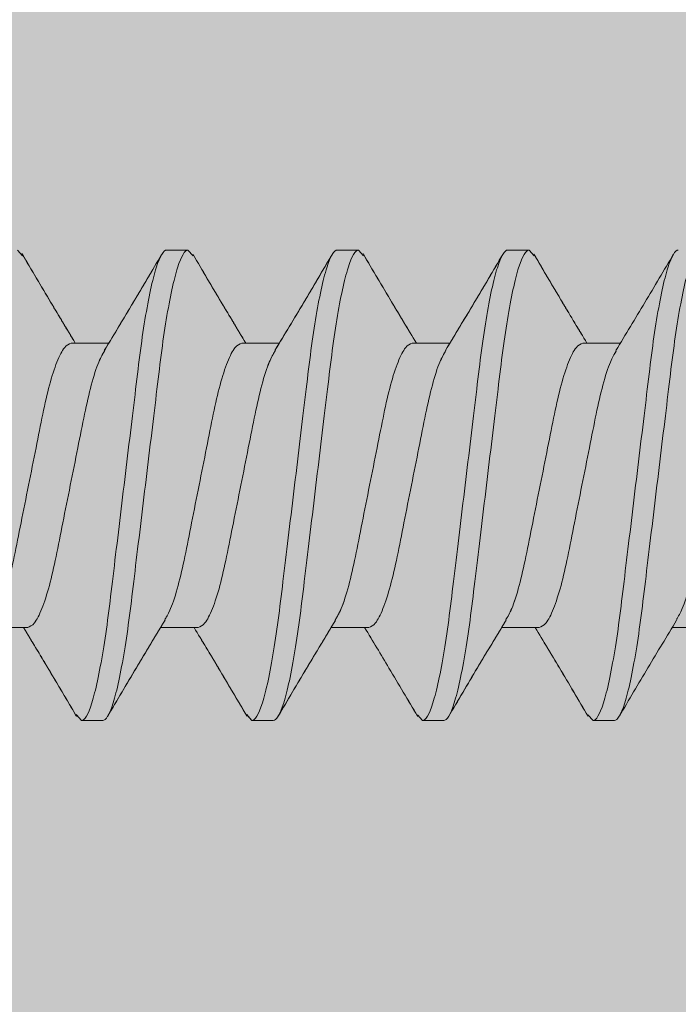
# Model space of a CAD drawing. Units: inches. Extents: x 2 to 27.5, y 2 to 35.
# Drawn here: x 10 to 10.2, y 21.4 to 21.7 of the extents above; entities that cross this region are included whole.
import ezdxf

# ---------------------------------------------------------------- set-up
doc = ezdxf.new("R2010")
doc.units = ezdxf.units.IN
doc.header["$MEASUREMENT"] = 0
doc.layers.add('A-ACRY CHANNEL', color=130, linetype='Continuous', lineweight=30)
doc.layers.add('A-SCREW', color=251, linetype='Continuous', lineweight=0)

# ---------------------------------------------------------------- blocks, each defined once
blk = doc.blocks.new('A$C15310')
at = {"layer": 'A-SCREW', "color": 0, "lineweight": 0}
for p, q in [((2.09375, 0.2), (2.09522, 0.19831)), ((2.09375, 0.2), (2.09511, 0.19844)), ((2.14375, 0.2), (2.1375, 0.2)), ((2.14375, 0.2), (2.1375, 0.2)), ((2.14375, 0.2), (2.14527, 0.19826)), ((2.14375, 0.2), (2.14525, 0.19827)), ((2.19375, 0.2), (2.1875, 0.2)), ((2.19375, 0.2), (2.1875, 0.2)), ((2.19375, 0.2), (2.19511, 0.19844)), ((2.19375, 0.2), (2.19522, 0.19831)), ((2.24375, 0.2), (2.2375, 0.2)), ((2.24375, 0.2), (2.2375, 0.2)), ((2.24375, 0.2), (2.2452, 0.19834)), ((2.24375, 0.2), (2.24526, 0.19826)), ((2.1095, 0.17272), (2.12054, 0.17272)), ((2.1095, 0.17272), (2.12055, 0.17272)), ((2.1595, 0.17272), (2.17054, 0.17272)), ((2.1595, 0.17272), (2.17054, 0.17272)), ((2.2095, 0.17272), (2.22054, 0.17272)), ((2.2095, 0.17272), (2.22054, 0.17272)), ((2.2595, 0.17272), (2.27054, 0.17272)), ((2.2595, 0.17272), (2.27054, 0.17272)), ((2.09675, 0.08928), (2.0857, 0.08928)), ((2.09675, 0.08928), (2.08571, 0.08928)), ((2.14675, 0.08928), (2.13571, 0.08928)), ((2.14675, 0.08928), (2.13571, 0.08928)), ((2.19675, 0.08928), (2.1857, 0.08928)), ((2.19675, 0.08928), (2.18571, 0.08928)), ((2.24675, 0.08928), (2.23571, 0.08928)), ((2.24675, 0.08928), (2.23571, 0.08928)), ((2.29675, 0.08928), (2.28571, 0.08928)), ((2.11098, 0.06375), (2.1125, 0.062)), ((2.11108, 0.06364), (2.1125, 0.062)), ((2.16098, 0.06375), (2.1625, 0.062)), ((2.16103, 0.06369), (2.1625, 0.062)), ((2.21101, 0.06372), (2.2125, 0.062)), ((2.21103, 0.06369), (2.2125, 0.062)), ((2.261, 0.06373), (2.2625, 0.062)), ((2.261, 0.06372), (2.2625, 0.062)), ((2.1125, 0.062), (2.11875, 0.062)), ((2.1125, 0.062), (2.11875, 0.062)), ((2.1625, 0.062), (2.16875, 0.062)), ((2.1625, 0.062), (2.16875, 0.062)), ((2.2125, 0.062), (2.21875, 0.062)), ((2.2125, 0.062), (2.21875, 0.062)), ((2.2625, 0.062), (2.26875, 0.062)), ((2.2625, 0.062), (2.26875, 0.062))]:
    blk.add_line(p, q, dxfattribs=at)
for points, knots in [([(2.1125, 0.062), (2.1134, 0.062), (2.11445, 0.06368), (2.11666, 0.07067), (2.1178, 0.07598), (2.11939, 0.08566), (2.1199, 0.08916), (2.12084, 0.09645), (2.12129, 0.10025), (2.12277, 0.11254), (2.12388, 0.12176), (2.12612, 0.14024), (2.12723, 0.14946), (2.12871, 0.16175), (2.12916, 0.16555), (2.1301, 0.17284), (2.13061, 0.17634), (2.1322, 0.18602), (2.13334, 0.19133), (2.13555, 0.19832), (2.1366, 0.2), (2.1375, 0.2)], [0, 0, 0, 0, 0.125, 0.125, 0.25, 0.25, 0.3125, 0.3125, 0.375, 0.375, 0.5, 0.5, 0.625, 0.625, 0.6875, 0.6875, 0.75, 0.75, 0.875, 0.875, 1, 1, 1, 1]), ([(2.1125, 0.062), (2.1134, 0.062), (2.11445, 0.06368), (2.11666, 0.07067), (2.1178, 0.07598), (2.11939, 0.08566), (2.1199, 0.08916), (2.12084, 0.09645), (2.12129, 0.10025), (2.12277, 0.11254), (2.12388, 0.12176), (2.12612, 0.14024), (2.12723, 0.14946), (2.12871, 0.16175), (2.12916, 0.16555), (2.1301, 0.17284), (2.13061, 0.17634), (2.1322, 0.18602), (2.13334, 0.19133), (2.13555, 0.19832), (2.1366, 0.2), (2.1375, 0.2)], [0, 0, 0, 0, 0.125, 0.125, 0.25, 0.25, 0.3125, 0.3125, 0.375, 0.375, 0.5, 0.5, 0.625, 0.625, 0.6875, 0.6875, 0.75, 0.75, 0.875, 0.875, 1, 1, 1, 1]), ([(2.11875, 0.062), (2.11965, 0.062), (2.1207, 0.06368), (2.12291, 0.07067), (2.12405, 0.07598), (2.12564, 0.08566), (2.12615, 0.08916), (2.12709, 0.09645), (2.12754, 0.10025), (2.12902, 0.11254), (2.13013, 0.12176), (2.13237, 0.14024), (2.13348, 0.14946), (2.13496, 0.16175), (2.13541, 0.16555), (2.13635, 0.17284), (2.13686, 0.17634), (2.13845, 0.18602), (2.13959, 0.19133), (2.1418, 0.19832), (2.14285, 0.2), (2.14375, 0.2)], [0, 0, 0, 0, 0.125, 0.125, 0.25, 0.25, 0.3125, 0.3125, 0.375, 0.375, 0.5, 0.5, 0.625, 0.625, 0.6875, 0.6875, 0.75, 0.75, 0.875, 0.875, 1, 1, 1, 1]), ([(2.11875, 0.062), (2.11965, 0.062), (2.1207, 0.06368), (2.12291, 0.07067), (2.12405, 0.07598), (2.12564, 0.08566), (2.12615, 0.08916), (2.12709, 0.09645), (2.12754, 0.10025), (2.12902, 0.11254), (2.13013, 0.12176), (2.13237, 0.14024), (2.13348, 0.14946), (2.13496, 0.16175), (2.13541, 0.16555), (2.13635, 0.17284), (2.13686, 0.17634), (2.13845, 0.18602), (2.13959, 0.19133), (2.1418, 0.19832), (2.14285, 0.2), (2.14375, 0.2)], [0, 0, 0, 0, 0.125, 0.125, 0.25, 0.25, 0.3125, 0.3125, 0.375, 0.375, 0.5, 0.5, 0.625, 0.625, 0.6875, 0.6875, 0.75, 0.75, 0.875, 0.875, 1, 1, 1, 1]), ([(2.1625, 0.062), (2.1634, 0.062), (2.16445, 0.06368), (2.16666, 0.07067), (2.1678, 0.07598), (2.16939, 0.08566), (2.1699, 0.08916), (2.17084, 0.09645), (2.17129, 0.10025), (2.17277, 0.11254), (2.17388, 0.12176), (2.17612, 0.14024), (2.17723, 0.14946), (2.17871, 0.16175), (2.17916, 0.16555), (2.1801, 0.17284), (2.18061, 0.17634), (2.1822, 0.18602), (2.18334, 0.19133), (2.18555, 0.19832), (2.1866, 0.2), (2.1875, 0.2)], [0, 0, 0, 0, 0.125, 0.125, 0.25, 0.25, 0.3125, 0.3125, 0.375, 0.375, 0.5, 0.5, 0.625, 0.625, 0.6875, 0.6875, 0.75, 0.75, 0.875, 0.875, 1, 1, 1, 1]), ([(2.1625, 0.062), (2.1634, 0.062), (2.16445, 0.06368), (2.16666, 0.07067), (2.1678, 0.07598), (2.16939, 0.08566), (2.1699, 0.08916), (2.17084, 0.09645), (2.17129, 0.10025), (2.17277, 0.11254), (2.17388, 0.12176), (2.17612, 0.14024), (2.17723, 0.14946), (2.17871, 0.16175), (2.17916, 0.16555), (2.1801, 0.17284), (2.18061, 0.17634), (2.1822, 0.18602), (2.18334, 0.19133), (2.18555, 0.19832), (2.1866, 0.2), (2.1875, 0.2)], [0, 0, 0, 0, 0.125, 0.125, 0.25, 0.25, 0.3125, 0.3125, 0.375, 0.375, 0.5, 0.5, 0.625, 0.625, 0.6875, 0.6875, 0.75, 0.75, 0.875, 0.875, 1, 1, 1, 1]), ([(2.16875, 0.062), (2.16965, 0.062), (2.1707, 0.06368), (2.17291, 0.07067), (2.17405, 0.07598), (2.17564, 0.08566), (2.17615, 0.08916), (2.17709, 0.09645), (2.17754, 0.10025), (2.17902, 0.11254), (2.18013, 0.12176), (2.18237, 0.14024), (2.18348, 0.14946), (2.18496, 0.16175), (2.18541, 0.16555), (2.18635, 0.17284), (2.18686, 0.17634), (2.18845, 0.18602), (2.18959, 0.19133), (2.1918, 0.19832), (2.19285, 0.2), (2.19375, 0.2)], [0, 0, 0, 0, 0.125, 0.125, 0.25, 0.25, 0.3125, 0.3125, 0.375, 0.375, 0.5, 0.5, 0.625, 0.625, 0.6875, 0.6875, 0.75, 0.75, 0.875, 0.875, 1, 1, 1, 1]), ([(2.16875, 0.062), (2.16965, 0.062), (2.1707, 0.06368), (2.17291, 0.07067), (2.17405, 0.07598), (2.17564, 0.08566), (2.17615, 0.08916), (2.17709, 0.09645), (2.17754, 0.10025), (2.17902, 0.11254), (2.18013, 0.12176), (2.18237, 0.14024), (2.18348, 0.14946), (2.18496, 0.16175), (2.18541, 0.16555), (2.18635, 0.17284), (2.18686, 0.17634), (2.18845, 0.18602), (2.18959, 0.19133), (2.1918, 0.19832), (2.19285, 0.2), (2.19375, 0.2)], [0, 0, 0, 0, 0.125, 0.125, 0.25, 0.25, 0.3125, 0.3125, 0.375, 0.375, 0.5, 0.5, 0.625, 0.625, 0.6875, 0.6875, 0.75, 0.75, 0.875, 0.875, 1, 1, 1, 1]), ([(2.2125, 0.062), (2.2134, 0.062), (2.21445, 0.06368), (2.21666, 0.07067), (2.2178, 0.07598), (2.21939, 0.08566), (2.2199, 0.08916), (2.22084, 0.09645), (2.22129, 0.10025), (2.22277, 0.11254), (2.22388, 0.12176), (2.22612, 0.14024), (2.22723, 0.14946), (2.22871, 0.16175), (2.22916, 0.16555), (2.2301, 0.17284), (2.23061, 0.17634), (2.2322, 0.18602), (2.23334, 0.19133), (2.23555, 0.19832), (2.2366, 0.2), (2.2375, 0.2)], [0, 0, 0, 0, 0.125, 0.125, 0.25, 0.25, 0.3125, 0.3125, 0.375, 0.375, 0.5, 0.5, 0.625, 0.625, 0.6875, 0.6875, 0.75, 0.75, 0.875, 0.875, 1, 1, 1, 1]), ([(2.2125, 0.062), (2.2134, 0.062), (2.21445, 0.06368), (2.21666, 0.07067), (2.2178, 0.07598), (2.21939, 0.08566), (2.2199, 0.08916), (2.22084, 0.09645), (2.22129, 0.10025), (2.22277, 0.11254), (2.22388, 0.12176), (2.22612, 0.14024), (2.22723, 0.14946), (2.22871, 0.16175), (2.22916, 0.16555), (2.2301, 0.17284), (2.23061, 0.17634), (2.2322, 0.18602), (2.23334, 0.19133), (2.23555, 0.19832), (2.2366, 0.2), (2.2375, 0.2)], [0, 0, 0, 0, 0.125, 0.125, 0.25, 0.25, 0.3125, 0.3125, 0.375, 0.375, 0.5, 0.5, 0.625, 0.625, 0.6875, 0.6875, 0.75, 0.75, 0.875, 0.875, 1, 1, 1, 1]), ([(2.21875, 0.062), (2.21965, 0.062), (2.2207, 0.06368), (2.22291, 0.07067), (2.22405, 0.07598), (2.22564, 0.08566), (2.22615, 0.08916), (2.22709, 0.09645), (2.22754, 0.10025), (2.22902, 0.11254), (2.23013, 0.12176), (2.23237, 0.14024), (2.23348, 0.14946), (2.23496, 0.16175), (2.23541, 0.16555), (2.23635, 0.17284), (2.23686, 0.17634), (2.23845, 0.18602), (2.23959, 0.19133), (2.2418, 0.19832), (2.24285, 0.2), (2.24375, 0.2)], [0, 0, 0, 0, 0.125, 0.125, 0.25, 0.25, 0.3125, 0.3125, 0.375, 0.375, 0.5, 0.5, 0.625, 0.625, 0.6875, 0.6875, 0.75, 0.75, 0.875, 0.875, 1, 1, 1, 1]), ([(2.21875, 0.062), (2.21965, 0.062), (2.2207, 0.06368), (2.22291, 0.07067), (2.22405, 0.07598), (2.22564, 0.08566), (2.22615, 0.08916), (2.22709, 0.09645), (2.22754, 0.10025), (2.22902, 0.11254), (2.23013, 0.12176), (2.23237, 0.14024), (2.23348, 0.14946), (2.23496, 0.16175), (2.23541, 0.16555), (2.23635, 0.17284), (2.23686, 0.17634), (2.23845, 0.18602), (2.23959, 0.19133), (2.2418, 0.19832), (2.24285, 0.2), (2.24375, 0.2)], [0, 0, 0, 0, 0.125, 0.125, 0.25, 0.25, 0.3125, 0.3125, 0.375, 0.375, 0.5, 0.5, 0.625, 0.625, 0.6875, 0.6875, 0.75, 0.75, 0.875, 0.875, 1, 1, 1, 1]), ([(2.2625, 0.062), (2.2634, 0.062), (2.26445, 0.06368), (2.26666, 0.07067), (2.2678, 0.07598), (2.26939, 0.08566), (2.2699, 0.08916), (2.27084, 0.09645), (2.27129, 0.10025), (2.27277, 0.11254), (2.27388, 0.12176), (2.27612, 0.14024), (2.27723, 0.14946), (2.27871, 0.16175), (2.27916, 0.16555), (2.2801, 0.17284), (2.28061, 0.17634), (2.2822, 0.18602), (2.28334, 0.19133), (2.28555, 0.19832), (2.2866, 0.2), (2.2875, 0.2)], [0, 0, 0, 0, 0.125, 0.125, 0.25, 0.25, 0.3125, 0.3125, 0.375, 0.375, 0.5, 0.5, 0.625, 0.625, 0.6875, 0.6875, 0.75, 0.75, 0.875, 0.875, 1, 1, 1, 1]), ([(2.26875, 0.062), (2.26965, 0.062), (2.2707, 0.06368), (2.27291, 0.07067), (2.27405, 0.07598), (2.27564, 0.08566), (2.27615, 0.08916), (2.27709, 0.09645), (2.27754, 0.10025), (2.27902, 0.11254), (2.28013, 0.12176), (2.28237, 0.14024), (2.28348, 0.14946), (2.28496, 0.16175), (2.28541, 0.16555), (2.28635, 0.17284), (2.28686, 0.17634), (2.28845, 0.18602), (2.28959, 0.19133), (2.2918, 0.19832), (2.29285, 0.2), (2.29375, 0.2)], [0, 0, 0, 0, 0.125, 0.125, 0.25, 0.25, 0.3125, 0.3125, 0.375, 0.375, 0.5, 0.5, 0.625, 0.625, 0.6875, 0.6875, 0.75, 0.75, 0.875, 0.875, 1, 1, 1, 1]), ([(2.09507, 0.19894), (2.09787, 0.1942), (2.10302, 0.18545), (2.10829, 0.17673), (2.1107, 0.17272)], [0, 0, 0, 0, 0.541024, 1, 1, 1, 1]), ([(2.09519, 0.19876), (2.09797, 0.19402), (2.1031, 0.18532), (2.10833, 0.17667), (2.11071, 0.17272)], [0, 0, 0, 0, 0.543975, 1, 1, 1, 1]), ([(2.11921, 0.17051), (2.12202, 0.17516), (2.12768, 0.18453), (2.13323, 0.19395), (2.13602, 0.19869)], [0, 0, 0, 0, 0.497168, 1, 1, 1, 1]), ([(2.11944, 0.17087), (2.12221, 0.17546), (2.12777, 0.18468), (2.13326, 0.194), (2.13601, 0.19868)], [0, 0, 0, 0, 0.498226, 1, 1, 1, 1]), ([(2.14523, 0.1987), (2.14801, 0.19396), (2.15313, 0.18527), (2.15834, 0.17664), (2.16071, 0.17272)], [0, 0, 0, 0, 0.545349, 1, 1, 1, 1]), ([(2.14524, 0.19867), (2.14799, 0.19399), (2.15312, 0.1853), (2.1583, 0.1767), (2.1607, 0.17272)], [0, 0, 0, 0, 0.538007, 1, 1, 1, 1]), ([(2.16922, 0.17052), (2.17203, 0.17518), (2.17769, 0.18454), (2.18324, 0.19397), (2.18603, 0.19871)], [0, 0, 0, 0, 0.497148, 1, 1, 1, 1]), ([(2.16933, 0.1707), (2.17213, 0.17534), (2.17776, 0.18467), (2.18329, 0.19406), (2.18607, 0.19878)], [0, 0, 0, 0, 0.4974961, 1, 1, 1, 1]), ([(2.19508, 0.19894), (2.19786, 0.19421), (2.20302, 0.18546), (2.20828, 0.17673), (2.2107, 0.17272)], [0, 0, 0, 0, 0.539836, 1, 1, 1, 1]), ([(2.19519, 0.19876), (2.19797, 0.19404), (2.2031, 0.18533), (2.20831, 0.17668), (2.21071, 0.17272)], [0, 0, 0, 0, 0.541431, 1, 1, 1, 1]), ([(2.21926, 0.17058), (2.22206, 0.17523), (2.2277, 0.18456), (2.23324, 0.19396), (2.23602, 0.19869)], [0, 0, 0, 0, 0.497406, 1, 1, 1, 1]), ([(2.21934, 0.17071), (2.22213, 0.17534), (2.22775, 0.18466), (2.23328, 0.19404), (2.23606, 0.19875)], [0, 0, 0, 0, 0.497587, 1, 1, 1, 1]), ([(2.24516, 0.1988), (2.24796, 0.19404), (2.25309, 0.18534), (2.25833, 0.17666), (2.26071, 0.17272)], [0, 0, 0, 0, 0.5457968, 1, 1, 1, 1]), ([(2.24524, 0.19868), (2.24802, 0.19394), (2.25313, 0.18526), (2.25834, 0.17664), (2.26071, 0.17272)], [0, 0, 0, 0, 0.5457301, 1, 1, 1, 1]), ([(2.26922, 0.17052), (2.27205, 0.17521), (2.27775, 0.18464), (2.28332, 0.1941), (2.28612, 0.19885)], [0, 0, 0, 0, 0.496719, 1, 1, 1, 1]), ([(2.08678, 0.09124), (2.0874, 0.0923), (2.08876, 0.09459), (2.09087, 0.10124), (2.09283, 0.1099), (2.0948, 0.12003), (2.097, 0.131), (2.0992, 0.14197), (2.10117, 0.15209), (2.10313, 0.16081), (2.10533, 0.16752), (2.10754, 0.1719), (2.10885, 0.17245), (2.1095, 0.17272)], [0, 0, 0, 0, 0.080631, 0.174277, 0.264505, 0.354733, 0.448379, 0.542025, 0.632253, 0.722481, 0.816126, 0.909772, 1, 1, 1, 1]), ([(2.08688, 0.09144), (2.08747, 0.09245), (2.08879, 0.09469), (2.09087, 0.10125), (2.09283, 0.1099), (2.0948, 0.12003), (2.097, 0.131), (2.0992, 0.14197), (2.10117, 0.15209), (2.10313, 0.16081), (2.10533, 0.16752), (2.10754, 0.1719), (2.10885, 0.17245), (2.1095, 0.17272)], [0, 0, 0, 0, 0.076543, 0.170605, 0.261234, 0.351863, 0.445926, 0.539988, 0.630617, 0.721246, 0.815308, 0.909371, 1, 1, 1, 1]), ([(2.11948, 0.17077), (2.11885, 0.1697), (2.11749, 0.16741), (2.11538, 0.16076), (2.11342, 0.1521), (2.11145, 0.14197), (2.10925, 0.131), (2.10705, 0.12003), (2.10508, 0.10991), (2.10312, 0.10119), (2.10092, 0.09448), (2.09871, 0.0901), (2.0974, 0.08955), (2.09675, 0.08928)], [0, 0, 0, 0, 0.080753, 0.174386, 0.264603, 0.354819, 0.448452, 0.542085, 0.632301, 0.722517, 0.816151, 0.909784, 1, 1, 1, 1]), ([(2.13697, 0.09161), (2.13753, 0.09257), (2.13882, 0.09477), (2.14087, 0.10125), (2.14283, 0.10989), (2.1448, 0.12003), (2.147, 0.131), (2.1492, 0.14197), (2.15117, 0.15209), (2.15313, 0.16081), (2.15533, 0.16752), (2.15754, 0.1719), (2.15885, 0.17245), (2.1595, 0.17272)], [0, 0, 0, 0, 0.073033, 0.167453, 0.258426, 0.3494, 0.44382, 0.538239, 0.629213, 0.720187, 0.814607, 0.909026, 1, 1, 1, 1]), ([(2.13701, 0.09168), (2.13756, 0.09262), (2.13884, 0.09481), (2.14087, 0.10125), (2.14283, 0.10989), (2.1448, 0.12003), (2.147, 0.131), (2.1492, 0.14197), (2.15117, 0.15209), (2.15313, 0.16081), (2.15533, 0.16752), (2.15754, 0.1719), (2.15885, 0.17245), (2.1595, 0.17272)], [0, 0, 0, 0, 0.0715524, 0.1661228, 0.2572419, 0.3483609, 0.4429315, 0.5375019, 0.628621, 0.71974, 0.8143105, 0.908881, 1, 1, 1, 1]), ([(2.16937, 0.17056), (2.16877, 0.16955), (2.16745, 0.16731), (2.16538, 0.16075), (2.16342, 0.1521), (2.16145, 0.14197), (2.15925, 0.131), (2.15705, 0.12003), (2.15508, 0.10991), (2.15312, 0.10119), (2.15092, 0.09448), (2.14871, 0.0901), (2.1474, 0.08955), (2.14675, 0.08928)], [0, 0, 0, 0, 0.076447, 0.170519, 0.261158, 0.351796, 0.445868, 0.53994, 0.630579, 0.721218, 0.81529, 0.909361, 1, 1, 1, 1]), ([(2.18676, 0.09121), (2.1874, 0.09228), (2.18876, 0.09458), (2.19087, 0.10124), (2.19283, 0.1099), (2.1948, 0.12003), (2.197, 0.131), (2.1992, 0.14197), (2.20117, 0.15209), (2.20313, 0.16081), (2.20533, 0.16752), (2.20754, 0.1719), (2.20885, 0.17245), (2.2095, 0.17272)], [0, 0, 0, 0, 0.081149, 0.174742, 0.264919, 0.355097, 0.44869, 0.542282, 0.63246, 0.722637, 0.81623, 0.909823, 1, 1, 1, 1]), ([(2.18694, 0.09155), (2.18751, 0.09253), (2.18882, 0.09474), (2.19087, 0.10125), (2.19283, 0.10989), (2.1948, 0.12003), (2.197, 0.131), (2.1992, 0.14197), (2.20117, 0.15209), (2.20313, 0.16081), (2.20533, 0.16752), (2.20754, 0.1719), (2.20885, 0.17245), (2.2095, 0.17272)], [0, 0, 0, 0, 0.074173, 0.168477, 0.259338, 0.3502, 0.444504, 0.538807, 0.629669, 0.720531, 0.814835, 0.909138, 1, 1, 1, 1]), ([(2.21937, 0.17057), (2.21878, 0.16956), (2.21746, 0.16731), (2.21538, 0.16075), (2.21342, 0.1521), (2.21145, 0.14197), (2.20925, 0.131), (2.20705, 0.12003), (2.20508, 0.10991), (2.20312, 0.10119), (2.20092, 0.09448), (2.19871, 0.0901), (2.1974, 0.08955), (2.19675, 0.08928)], [0, 0, 0, 0, 0.076665, 0.170715, 0.261332, 0.351949, 0.445999, 0.540049, 0.630666, 0.721283, 0.815333, 0.909383, 1, 1, 1, 1]), ([(2.21929, 0.17041), (2.21872, 0.16945), (2.21743, 0.16724), (2.21538, 0.16075), (2.21342, 0.15211), (2.21145, 0.14197), (2.20925, 0.131), (2.20705, 0.12003), (2.20508, 0.10991), (2.20312, 0.10119), (2.20092, 0.09448), (2.19871, 0.0901), (2.1974, 0.08955), (2.19675, 0.08928)], [0, 0, 0, 0, 0.073469, 0.167844, 0.258775, 0.349706, 0.444081, 0.538457, 0.629388, 0.720319, 0.814694, 0.909069, 1, 1, 1, 1]), ([(2.23693, 0.09153), (2.23751, 0.09251), (2.23881, 0.09474), (2.24087, 0.10125), (2.24283, 0.10989), (2.2448, 0.12003), (2.247, 0.131), (2.2492, 0.14197), (2.25117, 0.15209), (2.25313, 0.16081), (2.25533, 0.16752), (2.25754, 0.1719), (2.25885, 0.17245), (2.2595, 0.17272)], [0, 0, 0, 0, 0.074571, 0.168834, 0.259657, 0.35048, 0.444743, 0.539006, 0.629829, 0.720651, 0.814914, 0.909177, 1, 1, 1, 1]), ([(2.23697, 0.09161), (2.23753, 0.09257), (2.23883, 0.09477), (2.24087, 0.10125), (2.24283, 0.10989), (2.2448, 0.12003), (2.247, 0.131), (2.2492, 0.14197), (2.25117, 0.15209), (2.25313, 0.16081), (2.25533, 0.16752), (2.25754, 0.1719), (2.25885, 0.17245), (2.2595, 0.17272)], [0, 0, 0, 0, 0.073001, 0.167424, 0.258401, 0.349377, 0.4438, 0.538223, 0.6292, 0.720177, 0.8146, 0.909023, 1, 1, 1, 1]), ([(2.26928, 0.17038), (2.26871, 0.16943), (2.26742, 0.16722), (2.26538, 0.16075), (2.26342, 0.15211), (2.26145, 0.14197), (2.25925, 0.131), (2.25705, 0.12003), (2.25508, 0.10991), (2.25312, 0.10119), (2.25092, 0.09448), (2.24871, 0.0901), (2.2474, 0.08955), (2.24675, 0.08928)], [0, 0, 0, 0, 0.0728613, 0.1672985, 0.2582891, 0.3492797, 0.4437168, 0.538154, 0.6291445, 0.7201351, 0.8145723, 0.9090094, 1, 1, 1, 1]), ([(2.28696, 0.0916), (2.28753, 0.09256), (2.28882, 0.09477), (2.29087, 0.10125), (2.29283, 0.10989), (2.2948, 0.12003), (2.297, 0.131), (2.2992, 0.14197), (2.30117, 0.15209), (2.30313, 0.16081), (2.30533, 0.16752), (2.30754, 0.1719), (2.30885, 0.17245), (2.3095, 0.17272)], [0, 0, 0, 0, 0.073262, 0.167658, 0.25861, 0.349561, 0.443957, 0.538354, 0.629305, 0.720256, 0.814653, 0.909049, 1, 1, 1, 1]), ([(2.11924, 0.17032), (2.11869, 0.16938), (2.11741, 0.1672), (2.11538, 0.16075), (2.11342, 0.15211), (2.11145, 0.14197), (2.10925, 0.131), (2.10705, 0.12003), (2.10508, 0.10991), (2.10312, 0.10119), (2.10092, 0.09448), (2.09871, 0.0901), (2.0974, 0.08955), (2.09675, 0.08928)], [0, 0, 0, 0, 0.071591, 0.166157, 0.257273, 0.348388, 0.442954, 0.537521, 0.628636, 0.719752, 0.814318, 0.908885, 1, 1, 1, 1]), ([(2.16925, 0.17034), (2.1687, 0.16939), (2.16742, 0.1672), (2.16538, 0.16075), (2.16342, 0.15211), (2.16145, 0.14197), (2.15925, 0.131), (2.15705, 0.12003), (2.15508, 0.10991), (2.15312, 0.10119), (2.15092, 0.09448), (2.14871, 0.0901), (2.1474, 0.08955), (2.14675, 0.08928)], [0, 0, 0, 0, 0.071865, 0.166403, 0.257492, 0.34858, 0.443119, 0.537657, 0.628746, 0.719834, 0.814373, 0.908912, 1, 1, 1, 1]), ([(2.26926, 0.17035), (2.2687, 0.1694), (2.26742, 0.16721), (2.26538, 0.16075), (2.26342, 0.15211), (2.26145, 0.14197), (2.25925, 0.131), (2.25705, 0.12003), (2.25508, 0.10991), (2.25312, 0.10119), (2.25092, 0.09448), (2.24871, 0.0901), (2.2474, 0.08955), (2.24675, 0.08928)], [0, 0, 0, 0, 0.072062, 0.166581, 0.25765, 0.348719, 0.443237, 0.537756, 0.628825, 0.719894, 0.814412, 0.908931, 1, 1, 1, 1]), ([(2.13701, 0.09144), (2.13418, 0.08675), (2.12848, 0.07733), (2.12292, 0.06788), (2.12012, 0.06312)], [0, 0, 0, 0, 0.496771, 1, 1, 1, 1]), ([(2.13704, 0.09149), (2.13423, 0.08684), (2.12857, 0.07748), (2.12302, 0.06805), (2.12023, 0.06331)], [0, 0, 0, 0, 0.497182, 1, 1, 1, 1]), ([(2.1868, 0.09112), (2.18402, 0.08649), (2.17842, 0.0772), (2.1729, 0.06785), (2.17013, 0.06315)], [0, 0, 0, 0, 0.497804, 1, 1, 1, 1]), ([(2.18698, 0.09139), (2.18417, 0.08675), (2.17854, 0.07743), (2.17301, 0.06803), (2.17023, 0.06331)], [0, 0, 0, 0, 0.497468, 1, 1, 1, 1]), ([(2.23697, 0.09138), (2.23414, 0.0867), (2.22846, 0.07728), (2.22289, 0.06784), (2.2201, 0.06309)], [0, 0, 0, 0, 0.496856, 1, 1, 1, 1]), ([(2.23701, 0.09144), (2.23419, 0.08678), (2.22853, 0.07741), (2.22298, 0.06799), (2.22019, 0.06325)], [0, 0, 0, 0, 0.497169, 1, 1, 1, 1]), ([(2.287, 0.09142), (2.28419, 0.08678), (2.27855, 0.07745), (2.27301, 0.06804), (2.27023, 0.06331)], [0, 0, 0, 0, 0.4973853, 1, 1, 1, 1]), ([(2.11101, 0.06333), (2.10822, 0.06806), (2.10311, 0.07675), (2.09791, 0.08536), (2.09554, 0.08928)], [0, 0, 0, 0, 0.54523, 1, 1, 1, 1]), ([(2.11111, 0.06317), (2.10834, 0.06786), (2.10319, 0.0766), (2.09797, 0.08527), (2.09555, 0.08928)], [0, 0, 0, 0, 0.537337, 1, 1, 1, 1]), ([(2.16106, 0.06325), (2.15827, 0.06799), (2.15315, 0.07669), (2.14792, 0.08534), (2.14554, 0.08928)], [0, 0, 0, 0, 0.544445, 1, 1, 1, 1]), ([(2.16101, 0.06333), (2.15822, 0.06806), (2.15311, 0.07675), (2.14791, 0.08536), (2.14554, 0.08928)], [0, 0, 0, 0, 0.545578, 1, 1, 1, 1]), ([(2.21104, 0.06328), (2.20826, 0.068), (2.20314, 0.0767), (2.19793, 0.08533), (2.19554, 0.08928)], [0, 0, 0, 0, 0.54217, 1, 1, 1, 1]), ([(2.21106, 0.06324), (2.20828, 0.06797), (2.20315, 0.07668), (2.19793, 0.08533), (2.19554, 0.08928)], [0, 0, 0, 0, 0.543499, 1, 1, 1, 1]), ([(2.26103, 0.0633), (2.25824, 0.06804), (2.25312, 0.07673), (2.24791, 0.08536), (2.24554, 0.08928)], [0, 0, 0, 0, 0.545378, 1, 1, 1, 1]), ([(2.26103, 0.0633), (2.25825, 0.06802), (2.25313, 0.07671), (2.24792, 0.08534), (2.24554, 0.08928)], [0, 0, 0, 0, 0.542853, 1, 1, 1, 1])]:
    blk.add_open_spline(points, degree=3, knots=knots, dxfattribs=at)

msp = doc.modelspace()

# ---------------------------------------------------------------- hatches: boundary and pattern name
at = {"layer": 'A-ACRY CHANNEL', "ltscale": 2}
h = msp.add_hatch(color=256, dxfattribs=at)
h.set_gradient(color1=(214, 214, 214), color2=(214, 214, 214))
h.paths.add_polyline_path([(10.375, 24.50713), (9.875, 24.50713), (9.875, 12.50713), (10.375, 12.50713)])

# ---------------------------------------------------------------- block references
at = {"layer": 'A-SCREW'}
msp.add_blockref('A$C15310', (7.875, 21.43863), dxfattribs=at)

doc.saveas('drawing.dxf')
